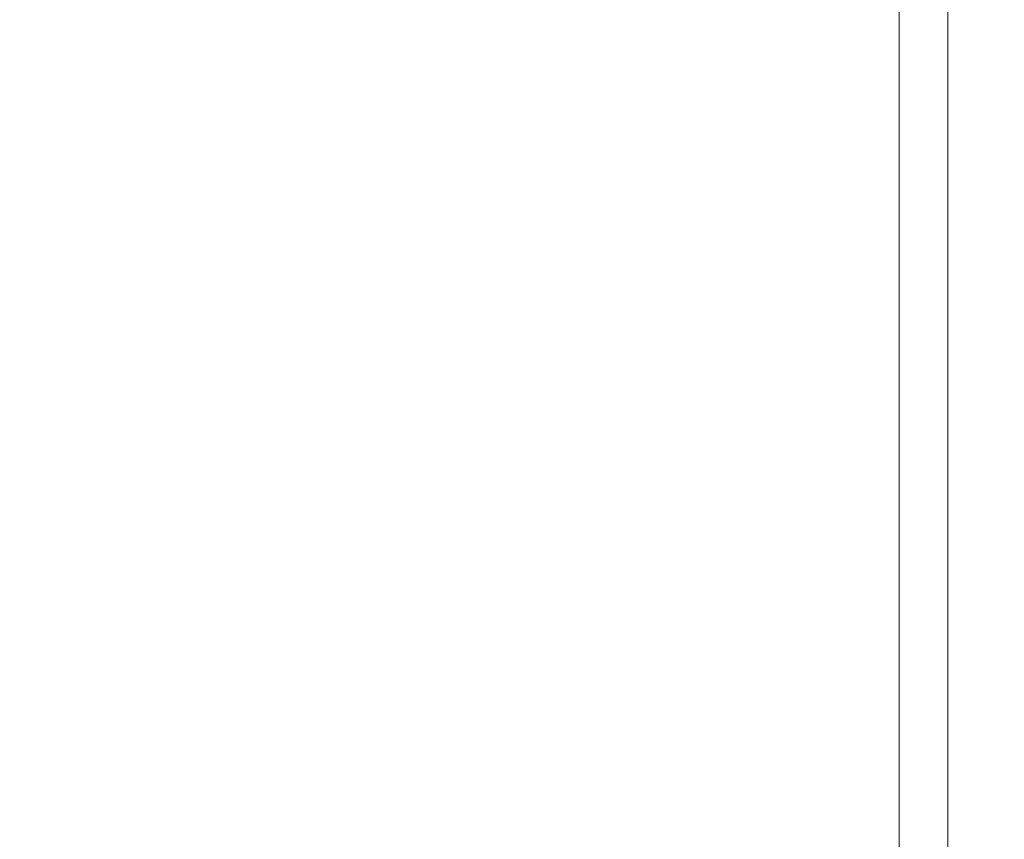
# Model space of a CAD drawing. Extents: x -40 to 79, y -10 to 61.
# Drawn here: x 51 to 54, y 12 to 15 of the extents above; entities that cross this region are included whole.
import ezdxf

# ---------------------------------------------------------------- set-up
doc = ezdxf.new("R2010")
doc.units = 0
doc.header["$LTSCALE"] = 0.25
doc.header["$MEASUREMENT"] = 0
doc.layers.get('DEFPOINTS').update_dxf_attribs({"linetype": 'CONTINUOUS'})
doc.layers.add('Driver', color=7, linetype='CONTINUOUS')
doc.layers.add('Text', color=7, linetype='CONTINUOUS', lineweight=15)
doc.styles.add('ROMAND', font='romand.shx', dxfattribs={"oblique": 15})
doc.dimstyles.new('ROMAND', dxfattribs={"dimscale": 5.25, "dimtxt": 0.145, "dimasz": 0.188, "dimexe": 0.0625, "dimexo": 0.0625, "dimgap": 0.0625, "dimtad": 0, "dimtih": 1, "dimtoh": 1, "dimdec": 3, "dimzin": 0, "dimdsep": 46, "dimlunit": 4, "dimtxsty": 'ROMAND', "dimcen": 0, "dimadec": 0, "dimazin": 0, "dimtfac": 1, "dimtdec": 3, "dimtofl": 0, "dimtmove": 0, "dimatfit": 3, "dimfxl": 0, "dimtolj": 1, "dimtzin": 0, "dimarcsym": 0})

# ---------------------------------------------------------------- blocks, each defined once
blk = doc.blocks.new('*D12')
at = {"layer": 'DEFPOINTS', "color": 0}
for p in [(52.7692, 9.624), (54.2867, 9.624)]:
    blk.add_point(p, dxfattribs=at)
at = {"layer": 'Text', "color": 0, "lineweight": -2}
blk.add_line((50.5132, 9.624), (51.6412, 9.624), dxfattribs=at)
at = {"layer": 'Text', "color": 0}
blk.add_solid([(51.6412, 9.812), (51.6412, 9.436), (52.7692, 9.624)], dxfattribs=at)
at = {"layer": 'Text', "color": 0, "insert": (41.5528, 9.624), "char_height": 0.87, "attachment_point": 5, "style": 'ROMAND'}
blk.add_mtext('\\A1;MOUNTING DISK\\Pw/ #10-24x \\A1;{\\H0.7X;\\S3/4;}" S.S.\\PHEX WASHER HEAD\\PTHREAD-CUTTING SCREWS\\P(3 @ 120%%D)', dxfattribs=at)
blk = doc.blocks.new('*D10')
at = {"layer": 'DEFPOINTS', "color": 0}
for p in [(54.2461, 15.6829), (54.45, 15.6829)]:
    blk.add_point(p, dxfattribs=at)
at = {"layer": 'Text', "color": 0, "lineweight": -2}
blk.add_line((51.9901, 15.6829), (53.1181, 15.6829), dxfattribs=at)
at = {"layer": 'Text', "color": 0}
blk.add_solid([(53.1181, 15.8709), (53.1181, 15.4949), (54.2461, 15.6829)], dxfattribs=at)
at = {"layer": 'Text', "color": 0, "insert": (43.3209, 15.6829), "char_height": 0.87, "attachment_point": 5, "style": 'ROMAND'}
blk.add_mtext('\\A1;HIGH PERFORMANCE\\POSRAM SYLVANIA DRIVER', dxfattribs=at)

msp = doc.modelspace()

# ---------------------------------------------------------------- linework, layer by layer
at = {"layer": 'Driver', "linetype": 'Continuous', "lineweight": 15}
for p, q in [((54.0713, 16.2307), (54.0713, 9.7664)), ((54.2463, 9.8615), (54.2463, 16.2307))]:
    msp.add_line(p, q, dxfattribs=at)

# ---------------------------------------------------------------- dimensions: what is measured, and where the dimension line sits
at = {"layer": 'Text'}
for p1, p2, text, picture, middle in [((54.2867, 9.624), (52.7692, 9.624), 'MOUNTING DISK\\Pw/ #10-24x \\A1;{\\H0.7X;\\S3/4;}" S.S.\\PHEX WASHER HEAD\\PTHREAD-CUTTING SCREWS\\P(3 @ 120%%D)', '*D12', (41.5528, 9.624)), ((54.45, 15.6829), (54.2461, 15.6829), 'HIGH PERFORMANCE\\POSRAM SYLVANIA DRIVER', '*D10', (43.3209, 15.6829))]:
    dim = msp.add_diameter_dim_2p(p1=p1, p2=p2, text=text, dimstyle='ROMAND', override={"dimscale": 6}, dxfattribs=at)
    dim.commit()
    dim.dimension.update_dxf_attribs({"geometry": picture, "text_midpoint": middle})

doc.saveas('drawing.dxf')
